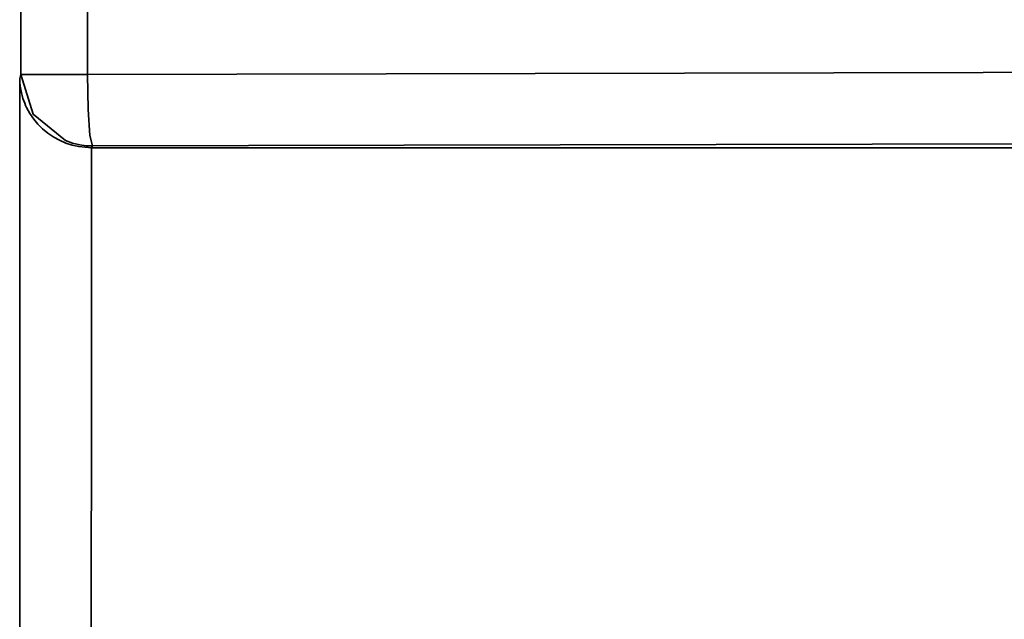
# Model space of a CAD drawing. Extents: x 128 to 1037, y 230 to 687.
# Drawn here: x 189 to 228, y 553 to 577 of the extents above; entities that cross this region are included whole.
import ezdxf

# ---------------------------------------------------------------- set-up
doc = ezdxf.new("R2010")
doc.units = 0
doc.header["$MEASUREMENT"] = 0
doc.layers.add('Camada 1', color=7, linetype='Continuous', lineweight=0)

msp = doc.modelspace()

# ---------------------------------------------------------------- linework, layer by layer
at = {"layer": 'Camada 1', "color": 7, "lineweight": 35}
for points, knots in [([(189.38, 574.424), (189.38, 574.424), (189.38, 596.407), (189.38, 596.407), (189.38, 596.407), (189.38, 618.389), (189.38, 618.389)], [0, 0, 0, 0, 1, 1, 1, 2, 2, 2, 2]), ([(192.012, 574.424), (192.012, 574.424), (221.581, 574.492), (221.581, 574.492), (221.581, 574.492), (251.169, 574.549), (251.169, 574.549), (251.169, 574.549), (280.773, 574.595), (280.773, 574.595), (280.773, 574.595), (310.39, 574.629), (310.39, 574.629), (310.39, 574.629), (340.015, 574.653), (340.015, 574.653), (340.015, 574.653), (369.647, 574.665), (369.647, 574.665)], [0, 0, 0, 0, 1, 1, 1, 2, 2, 2, 3, 3, 3, 4, 4, 4, 5, 5, 5, 6, 6, 6, 6]), ([(189.33, 574.258), (189.33, 574.258), (189.337, 574.11), (189.337, 574.11), (189.337, 574.11), (189.35, 573.962), (189.35, 573.962), (189.35, 573.962), (189.369, 573.83), (189.369, 573.83), (189.369, 573.83), (189.396, 573.699), (189.396, 573.699), (189.396, 573.699), (189.424, 573.585), (189.424, 573.585), (189.424, 573.585), (189.458, 573.472), (189.458, 573.472), (189.458, 573.472), (189.491, 573.375), (189.491, 573.375), (189.491, 573.375), (189.528, 573.279), (189.528, 573.279), (189.528, 573.279), (189.562, 573.198), (189.562, 573.198), (189.562, 573.198), (189.599, 573.119), (189.599, 573.119), (189.599, 573.119), (189.731, 572.879), (189.731, 572.879), (189.731, 572.879), (189.89, 572.648), (189.89, 572.648), (189.89, 572.648), (190.052, 572.453), (190.052, 572.453), (190.052, 572.453), (190.238, 572.269), (190.238, 572.269), (190.238, 572.269), (190.446, 572.098), (190.446, 572.098), (190.446, 572.098), (190.678, 571.942), (190.678, 571.942), (190.678, 571.942), (190.911, 571.816), (190.911, 571.816), (190.911, 571.816), (191.162, 571.707), (191.162, 571.707), (191.162, 571.707), (191.41, 571.626), (191.41, 571.626), (191.41, 571.626), (191.67, 571.567), (191.67, 571.567), (191.67, 571.567), (191.924, 571.537), (191.924, 571.537), (191.924, 571.537), (192.181, 571.52), (192.181, 571.52)], [0, 0, 0, 0, 1, 1, 1, 2, 2, 2, 3, 3, 3, 4, 4, 4, 5, 5, 5, 6, 6, 6, 7, 7, 7, 8, 8, 8, 9, 9, 9, 10, 10, 10, 11, 11, 11, 12, 12, 12, 13, 13, 13, 14, 14, 14, 15, 15, 15, 16, 16, 16, 17, 17, 17, 18, 18, 18, 19, 19, 19, 20, 20, 20, 21, 21, 21, 22, 22, 22, 22]), ([(189.38, 574.424), (189.38, 574.424), (189.736, 574.424), (189.736, 574.424), (189.736, 574.424), (190.69, 574.424), (190.69, 574.424), (190.69, 574.424), (192.012, 574.424), (192.012, 574.424)], [0, 0, 0, 0, 1, 1, 1, 2, 2, 2, 3, 3, 3, 3]), ([(191.141, 571.802), (191.141, 571.802), (189.861, 572.845), (189.861, 572.845), (189.861, 572.845), (189.38, 574.424), (189.38, 574.424)], [0, 0, 0, 0, 1, 1, 1, 2, 2, 2, 2]), ([(192.012, 574.424), (192.012, 574.424), (192.041, 573.035), (192.041, 573.035), (192.041, 573.035), (192.115, 572.002), (192.115, 572.002), (192.115, 572.002), (192.214, 571.591), (192.214, 571.591)], [0, 0, 0, 0, 1, 1, 1, 2, 2, 2, 3, 3, 3, 3]), ([(191.718, 571.635), (191.718, 571.635), (191.425, 571.703), (191.425, 571.703), (191.425, 571.703), (191.141, 571.802), (191.141, 571.802)], [0, 0, 0, 0, 1, 1, 1, 2, 2, 2, 2]), ([(192.208, 571.591), (192.208, 571.591), (191.962, 571.602), (191.962, 571.602), (191.962, 571.602), (191.718, 571.635), (191.718, 571.635)], [0, 0, 0, 0, 1, 1, 1, 2, 2, 2, 2]), ([(192.181, 571.52), (192.181, 571.52), (192.174, 561.931), (192.174, 561.931), (192.174, 561.931), (192.166, 552.341), (192.166, 552.341)], [0, 0, 0, 0, 1, 1, 1, 2, 2, 2, 2]), ([(581.865, 571.52), (581.865, 571.52), (387.023, 571.52), (387.023, 571.52), (387.023, 571.52), (192.181, 571.52), (192.181, 571.52)], [0, 0, 0, 0, 1, 1, 1, 2, 2, 2, 2]), ([(192.212, 571.591), (192.212, 571.591), (192.21, 571.591), (192.21, 571.591), (192.21, 571.591), (192.208, 571.591), (192.208, 571.591)], [0, 0, 0, 0, 1, 1, 1, 2, 2, 2, 2]), ([(192.212, 571.591), (192.212, 571.591), (235.453, 571.687), (235.453, 571.687), (235.453, 571.687), (278.732, 571.759), (278.732, 571.759), (278.732, 571.759), (322.038, 571.807), (322.038, 571.807), (322.038, 571.807), (365.361, 571.831), (365.361, 571.831), (365.361, 571.831), (408.689, 571.831), (408.689, 571.831), (408.689, 571.831), (452.012, 571.807), (452.012, 571.807), (452.012, 571.807), (495.319, 571.759), (495.319, 571.759), (495.319, 571.759), (538.598, 571.687), (538.598, 571.687), (538.598, 571.687), (581.839, 571.591), (581.839, 571.591)], [0, 0, 0, 0, 1, 1, 1, 2, 2, 2, 3, 3, 3, 4, 4, 4, 5, 5, 5, 6, 6, 6, 7, 7, 7, 8, 8, 8, 9, 9, 9, 9])]:
    msp.add_open_spline(points, degree=3, knots=knots, dxfattribs=at)
for points in [[(192.012, 618.389), (192.012, 618.389), (192.012, 574.424), (192.012, 574.424)], [(189.38, 574.424), (189.38, 574.424), (189.33, 574.258), (189.33, 574.258)], [(189.33, 550.242), (189.33, 550.242), (189.33, 574.258), (189.33, 574.258)], [(192.181, 571.52), (192.181, 571.52), (192.209, 571.591), (192.209, 571.591)]]:
    msp.add_open_spline(points, degree=3, dxfattribs=at)

doc.saveas('drawing.dxf')
